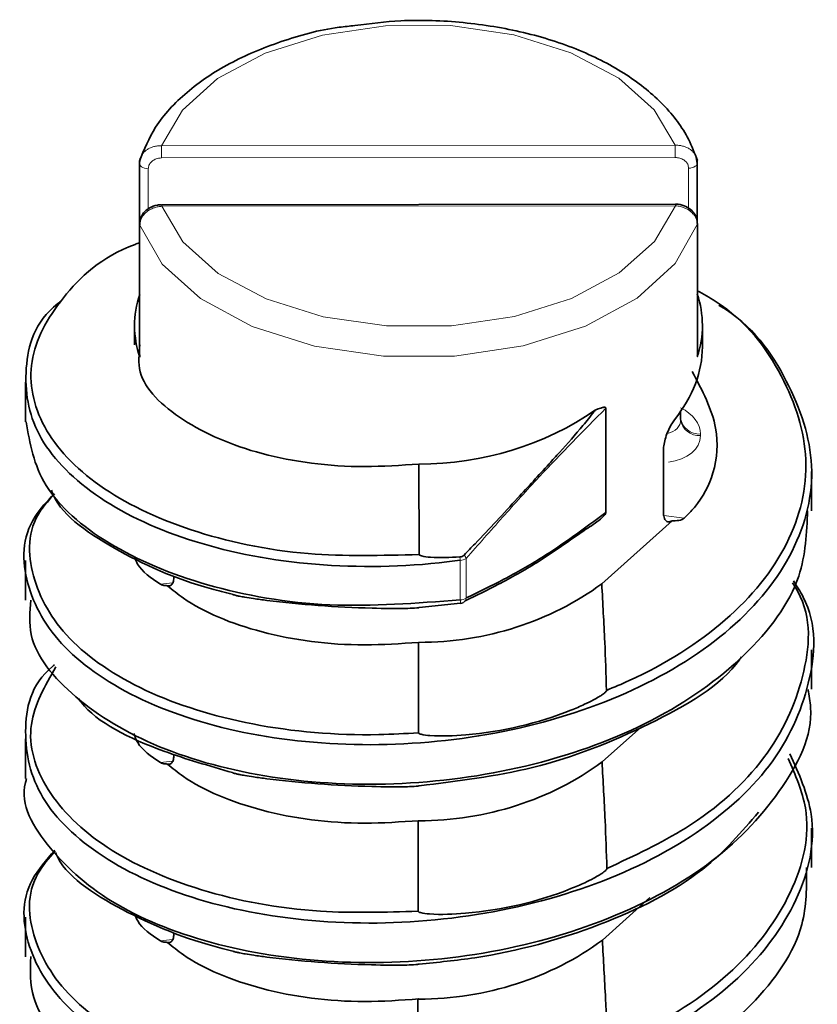
# Model space of a CAD drawing. Units: millimetres. Extents: x 4 to 205, y 5 to 292.
# Drawn here: x 60 to 64, y 58 to 63 of the extents above; entities that cross this region are included whole.
import ezdxf

# ---------------------------------------------------------------- set-up
doc = ezdxf.new("R2010")
doc.units = ezdxf.units.MM

msp = doc.modelspace()

# ---------------------------------------------------------------- linework, layer by layer
at = {"color": 8, "linetype": 'Continuous', "lineweight": 18}
for p, q in [((60.9326, 62.2817), (63.2841, 62.2839)), ((63.2842, 62.2282), (60.9327, 62.226)), ((60.8715, 62.1769), (60.8715, 61.9924)), ((63.3454, 61.9953), (63.3454, 62.1792)), ((63.2849, 62.0068), (60.9334, 62.0046)), ((60.833, 61.9185), (60.833, 61.3142)), ((63.3861, 61.9254), (63.3854, 61.9209)), ((63.3854, 61.3166), (63.3854, 61.9209)), ((63.4, 60.9617), (63.4, 60.9547)), ((63.2314, 60.5882), (63.3258, 60.5759)), ((62.2999, 60.2025), (62.2999, 60.3835)), ((62.3269, 60.392), (62.3269, 60.211)), ((60.9271, 60.2736), (60.9826, 60.2799)), ((62.1092, 60.0077), (62.1109, 60.0079)), ((62.1109, 60.0077), (62.1109, 60.0079)), ((60.927, 59.457), (60.9826, 59.4634)), ((62.1109, 59.191), (62.1109, 59.1913)), ((60.9269, 58.6405), (60.9826, 58.6468)), ((62.1109, 58.3743), (62.1109, 58.3748))]:
    msp.add_line(p, q, dxfattribs=at)
at = {"color": 7, "linetype": 'Continuous', "lineweight": 35}
for p, q in [((63.3849, 62.2024), (63.3802, 62.2285)), ((60.8322, 62.2044), (60.8315, 62.2)), ((60.8315, 62.2), (60.8315, 61.6018)), ((63.3853, 61.9311), (63.3853, 62.2023)), ((63.2849, 62.0142), (60.9334, 62.012)), ((60.8322, 61.9229), (60.8322, 61.3248)), ((60.8322, 61.9229), (60.833, 61.9185)), ((63.3861, 61.327), (63.3861, 61.9252)), ((60.8088, 61.4584), (60.8088, 61.3703)), ((63.4088, 61.3608), (63.4088, 61.4584)), ((60.3088, 61.1989), (60.3088, 61.0179)), ((62.9666, 61.0802), (62.9666, 60.6026)), ((63.3088, 61.0649), (63.3088, 61.028)), ((63.2301, 60.8868), (63.2301, 60.6043)), ((62.1109, 60.8244), (62.1116, 60.4102)), ((63.9088, 60.6095), (63.9088, 60.7907)), ((62.9478, 60.2758), (63.27, 60.5642)), ((60.3088, 60.3822), (60.3088, 60.2012)), ((62.3005, 60.1872), (62.1116, 60.1676)), ((62.1092, 60.0077), (62.1109, 60.0077)), ((63.9088, 59.7931), (63.9088, 59.974)), ((62.9492, 59.4601), (63.1291, 59.6214)), ((60.3088, 59.5658), (60.3088, 59.3849)), ((62.1116, 59.351), (62.1094, 59.3509)), ((62.1076, 59.191), (62.1109, 59.1913)), ((62.1076, 59.191), (62.1109, 59.191)), ((63.9088, 58.9764), (63.9088, 59.1575)), ((62.9505, 58.6444), (63.1686, 58.8401)), ((60.3088, 58.7491), (60.3088, 58.5682)), ((62.1116, 58.5345), (62.1071, 58.5342)), ((62.106, 58.3743), (62.1109, 58.3748)), ((62.106, 58.3743), (62.1109, 58.3743))]:
    msp.add_line(p, q, dxfattribs=at)
at = {"color": 8, "linetype": 'Continuous', "lineweight": 18, "flags": 128}
for points in [[(63.2841, 62.2839), (63.1883, 62.4468), (63.0258, 62.5911), (62.8068, 62.7077), (62.5448, 62.7897), (62.2559, 62.8318), (61.9578, 62.8315), (61.6691, 62.7889), (61.4075, 62.7064), (61.1892, 62.5893), (61.0276, 62.4448), (60.9326, 62.2817)], [(60.8315, 62.2), (60.8315, 62.1993), (60.8327, 62.1943), (60.8358, 62.1895), (60.8406, 62.1853), (60.8469, 62.1818), (60.8544, 62.1791), (60.8628, 62.1775), (60.8715, 62.1769)], [(63.3853, 62.2023), (63.3853, 62.2017), (63.3841, 62.1967), (63.381, 62.1919), (63.3762, 62.1877), (63.3699, 62.1841), (63.3624, 62.1815), (63.3541, 62.1798), (63.3454, 62.1792)], [(60.9334, 62.0046), (61.0293, 61.8417), (61.1917, 61.6975), (61.4107, 61.5808), (61.6727, 61.4989), (61.9617, 61.4568), (62.2597, 61.457), (62.5484, 61.4997), (62.81, 61.5821), (63.0283, 61.6992), (63.19, 61.8437), (63.2849, 62.0068)], [(63.3854, 61.9209), (63.2845, 61.7424), (63.1101, 61.584), (62.8731, 61.4556), (62.5882, 61.3651), (62.2734, 61.3182), (61.9483, 61.3179), (61.6332, 61.3642), (61.3479, 61.4541), (61.1101, 61.5822), (60.9348, 61.7402), (60.833, 61.9185)]]:
    msp.add_lwpolyline(points, dxfattribs=at)
at = {"color": 7, "linetype": 'Continuous', "lineweight": 35, "flags": 128}
for points in [[(62.1094, 59.5935), (62.1094, 59.6922), (62.1093, 59.8058), (62.1092, 60.0077)], [(62.1072, 58.7768), (62.1073, 58.8755), (62.1074, 58.9891), (62.1076, 59.191)], [(62.105, 57.9601), (62.1052, 58.0588), (62.1055, 58.1724), (62.106, 58.3743)]]:
    msp.add_lwpolyline(points, dxfattribs=at)
at = {"color": 8, "linetype": 'Continuous', "lineweight": 18}
for centre, radius, start, end in [((36.972, 62.2261), 23.9607, 359.99969, 0.13301), ((39.3235, 62.2283), 23.9607, 359.99969, 0.13301), ((60.5076, 62.0061), 0.4258, 359.8044, 0.7912), ((62.8308, 62.0082), 0.4541, 359.8301, 0.7559), ((63.3948, 61.0487), 0.0871, 189.0352, 273.4379), ((63.3948, 61.0417), 0.0871, 189.0352, 273.4379), ((61.4378, 60.2884), 0.8673, 6.2913, 7.3258), ((62.2982, 60.4359), 0.0525, 271.9038, 303.1678), ((62.2795, 60.3759), 0.0501, 18.7736, 39.6272), ((62.2982, 60.2549), 0.0525, 271.9038, 303.1678), ((62.2124, 60.1883), 0.0887, 358.3602, 9.1761), ((62.3001, 60.213), 0.0269, 297.6127, 355.7855)]:
    msp.add_arc(centre, radius, start, end, dxfattribs=at)
at = {"color": 7, "linetype": 'Continuous', "lineweight": 35}
for centre, radius, start, end in [((61.2513, 61.4584), 0.4424, 161.3099, 199.0105), ((62.9663, 61.4584), 0.4424, 341.3099, 19.0105), ((62.2965, 60.4297), 0.0307, 272.9012, 314.5679), ((62.2957, 60.2254), 0.04, 277.6819, 294.9563)]:
    msp.add_arc(centre, radius, start, end, dxfattribs=at)
for centre, major_axis, ratio, start_param, end_param in [((62.1088, 61.2679), (1.2976, 0.1385), 0.573033, 5.774558, 6.222083), ((62.1088, 61.9613), (1.3, -0.0027), 0.874483, 4.715786, 5.385371), ((62.1088, 61.1446), (1.3, -0.0027), 0.874483, 4.715786, 5.415747), ((62.1088, 60.3278), (1.3, -0.0027), 0.874483, 4.715786, 5.417117), ((62.1088, 59.5111), (1.3, -0.0027), 0.874483, 4.715786, 5.418483)]:
    msp.add_ellipse(centre, major_axis=major_axis, ratio=ratio, start_param=start_param, end_param=end_param, dxfattribs=at)
at = {"color": 8, "linetype": 'Continuous', "lineweight": 18}
for centre, major_axis, ratio, start_param, end_param in [((63.2, 60.9759), (0.1992, -0.0267), 0.675365, 0.091746, 1.086015), ((63.2088, 61.0423), (0.0967, -0.034), 0.748548, 5.385096, 6.541778), ((63.2, 60.9689), (0.1992, -0.0267), 0.675365, 5.072368, 6.374931)]:
    msp.add_ellipse(centre, major_axis=major_axis, ratio=ratio, start_param=start_param, end_param=end_param, dxfattribs=at)
at = {"color": 7, "linetype": 'Continuous', "lineweight": 35}
for points, knots in [([(63.3856, 62.214), (63.3733, 62.2469), (63.3393, 62.3375), (63.236, 62.4737), (63.0667, 62.612), (62.849, 62.7246), (62.594, 62.8063), (62.3156, 62.8511), (62.0507, 62.862), (61.8876, 62.841), (61.818, 62.832)], [0, 0, 0, 0, 0.075448, 0.207148, 0.342127, 0.480432, 0.619538, 0.758374, 0.896997, 1, 1, 1, 1]), ([(61.818, 62.832), (61.7937, 62.8298), (61.6747, 62.8188), (61.4755, 62.7622), (61.2367, 62.6636), (61.0412, 62.5304), (60.899, 62.3784), (60.8526, 62.2641), (60.8311, 62.2112)], [0, 0, 0, 0, 0.049735, 0.24348, 0.438108, 0.634007, 0.830694, 1, 1, 1, 1]), ([(60.8371, 62.2258), (60.8344, 62.2195), (60.8309, 62.211), (60.832, 62.2022), (60.8322, 62.2)], [0, 0, 0, 0, 0.753316, 1, 1, 1, 1]), ([(60.8324, 62.209), (60.8324, 62.2097), (60.8325, 62.2126), (60.8335, 62.2177), (60.8346, 62.2227), (60.8357, 62.2255), (60.8359, 62.226)], [0, 0, 0, 0, 0.1182374, 0.5021717, 0.894327, 1, 1, 1, 1]), ([(63.3808, 62.2286), (63.3814, 62.2268), (63.3829, 62.2223), (63.3843, 62.215), (63.3845, 62.2095), (63.3846, 62.2068)], [0, 0, 0, 0, 0.25758, 0.626858, 1, 1, 1, 1]), ([(60.9334, 62.0105), (60.9267, 62.0107), (60.9065, 62.0114), (60.8762, 61.9988), (60.8494, 61.9759), (60.8341, 61.9491), (60.8335, 61.9305), (60.8332, 61.9225)], [0, 0, 0, 0, 0.128861, 0.39142, 0.62076, 0.836031, 1, 1, 1, 1]), ([(63.3847, 61.9253), (63.385, 61.9292), (63.3864, 61.9434), (63.376, 61.9672), (63.3551, 61.9922), (63.3246, 62.0085), (63.2993, 62.0157), (63.2859, 62.0139), (63.2848, 62.0137)], [0, 0, 0, 0, 0.0790797, 0.2946556, 0.5093276, 0.7358342, 0.9794327, 1, 1, 1, 1]), ([(60.8315, 61.8374), (60.8246, 61.835), (60.6599, 61.7769), (60.4605, 61.5874), (60.3033, 61.2978), (60.3652, 60.9892), (60.6215, 60.7145), (61.0478, 60.5088), (61.5688, 60.3962), (61.9402, 60.4058), (62.1116, 60.4102)], [0, 0, 0, 0, 0.006244, 0.151189, 0.29609, 0.441001, 0.585943, 0.730836, 0.875757, 1, 1, 1, 1]), ([(62.9694, 59.788), (63.0043, 59.8026), (63.2112, 59.8897), (63.5401, 60.0993), (63.8252, 60.4524), (63.9183, 60.8467), (63.7937, 61.23), (63.5968, 61.4992), (63.4134, 61.6024), (63.3853, 61.6182)], [0, 0, 0, 0, 0.037556, 0.223288, 0.409068, 0.594844, 0.780583, 0.966372, 1, 1, 1, 1]), ([(63.4838, 61.5517), (63.4845, 61.5513), (63.6397, 61.4608), (63.8145, 61.205), (63.946, 60.8189), (63.8516, 60.4189), (63.5637, 60.0602), (63.1092, 59.7736), (62.5413, 59.5878), (61.9242, 59.5198), (61.328, 59.5708), (60.8213, 59.7307), (60.4576, 59.9777), (60.2939, 60.2737), (60.2915, 60.5279), (60.409, 60.6544), (60.4411, 60.689)], [0, 0, 0, 0, 0.000358, 0.081133, 0.161901, 0.242669, 0.323442, 0.404209, 0.484977, 0.565746, 0.646513, 0.727282, 0.808049, 0.888816, 0.969588, 1, 1, 1, 1]), ([(62.2999, 60.3835), (62.2676, 60.3795), (62.0337, 60.3508), (61.5899, 60.3496), (61.0347, 60.4632), (60.6024, 60.6734), (60.3362, 60.954), (60.291, 61.2607), (60.3518, 61.4816), (60.4707, 61.5692), (60.4775, 61.5742)], [0, 0, 0, 0, 0.025825, 0.186577, 0.347333, 0.508084, 0.668837, 0.829587, 0.990338, 1, 1, 1, 1]), ([(60.8337, 61.3704), (60.8291, 61.3286), (60.8159, 61.2054), (61.0105, 61.0159), (61.3726, 60.8571), (61.7758, 60.8016), (62.0278, 60.8188), (62.1109, 60.8244)], [0, 0, 0, 0, 0.128255, 0.378206, 0.628157, 0.87738, 1, 1, 1, 1]), ([(60.8328, 61.3248), (60.8326, 61.3214), (60.8325, 61.3179), (60.8329, 61.3144), (60.833, 61.3142)], [0, 0, 0, 0, 0.9464095, 1, 1, 1, 1]), ([(63.3854, 61.3166), (63.3854, 61.3168), (63.3859, 61.3202), (63.3857, 61.3237), (63.3855, 61.327)], [0, 0, 0, 0, 0.054504, 1, 1, 1, 1]), ([(63.3258, 60.5759), (63.3416, 60.5923), (63.4025, 60.6549), (63.4723, 60.7915), (63.4886, 61.0087), (63.4077, 61.1617), (63.3622, 61.2476)], [0, 0, 0, 0, 0.087152, 0.33426, 0.625951, 1, 1, 1, 1]), ([(62.3181, 60.4078), (62.3346, 60.425), (62.4172, 60.511), (62.5465, 60.6502), (62.6748, 60.7899), (62.775, 60.9006), (62.8449, 60.9794), (62.8982, 61.0444), (62.9156, 61.0683), (62.9173, 61.0706)], [0, 0, 0, 0, 0.079578, 0.397899, 0.635951, 0.715529, 0.898866, 0.990208, 1, 1, 1, 1]), ([(62.9173, 61.0706), (62.9219, 61.0726), (62.9306, 61.0764), (62.942, 61.0807), (62.9506, 61.0833), (62.9572, 61.0846), (62.9618, 61.0849), (62.9648, 61.0839), (62.9662, 61.0826), (62.9666, 61.0811), (62.9666, 61.0803), (62.9666, 61.0802)], [0, 0, 0, 0, 0.252001, 0.477931, 0.634221, 0.743753, 0.861954, 0.910164, 0.958857, 0.992338, 1, 1, 1, 1]), ([(60.3121, 61.0183), (60.3294, 60.919), (60.3647, 60.7169), (60.6689, 60.4493), (61.1238, 60.2562), (61.6937, 60.1555), (62.0989, 60.1869), (62.2999, 60.2025)], [0, 0, 0, 0, 0.19515, 0.397119, 0.599069, 0.801022, 1, 1, 1, 1]), ([(63.2301, 60.8868), (63.2306, 60.8963), (63.2318, 60.9151), (63.2404, 60.9475), (63.2528, 60.98), (63.2671, 61.0079), (63.2767, 61.0212), (63.2807, 61.0268)], [0, 0, 0, 0, 0.1966769, 0.392854, 0.6019974, 0.8307841, 1, 1, 1, 1]), ([(60.4427, 60.6876), (60.4202, 60.6629), (60.3148, 60.5478), (60.3216, 60.3077), (60.4799, 60.017), (60.8379, 59.7735), (61.3359, 59.6169), (61.7884, 59.5758), (62.0485, 59.5902), (62.1094, 59.5935)], [0, 0, 0, 0, 0.048794, 0.228112, 0.407378, 0.586655, 0.76597, 0.945225, 1, 1, 1, 1]), ([(61.255, 60.2285), (61.2232, 60.2364), (61.0182, 60.287), (60.7051, 60.4295), (60.461, 60.6015), (60.4292, 60.7023), (60.4287, 60.7041)], [0, 0, 0, 0, 0.083426, 0.53768, 0.99191, 1, 1, 1, 1]), ([(60.3345, 60.2013), (60.3298, 60.1484), (60.3161, 59.9927), (60.5167, 59.7484), (60.8985, 59.515), (61.4282, 59.3722), (62.0325, 59.3421), (62.6458, 59.4312), (63.1996, 59.6357), (63.6229, 59.9378), (63.8767, 60.2767), (63.886, 60.5098), (63.89, 60.6105)], [0, 0, 0, 0, 0.055467, 0.16328, 0.271094, 0.378916, 0.486729, 0.594543, 0.702362, 0.810175, 0.917986, 1, 1, 1, 1]), ([(62.3269, 60.211), (62.3843, 60.2387), (62.4992, 60.2943), (62.7125, 60.4146), (62.8688, 60.5302), (62.9666, 60.6026)], [0, 0, 0, 0, 0.272197, 0.54445, 1, 1, 1, 1]), ([(62.9666, 60.6026), (62.9666, 60.6018), (62.9664, 60.6), (62.9644, 60.5957), (62.9571, 60.5854), (62.928, 60.558), (62.8978, 60.5397), (62.8747, 60.5258)], [0, 0, 0, 0, 0.021052, 0.049887, 0.106704, 0.316008, 1, 1, 1, 1]), ([(63.27, 60.5642), (63.2643, 60.5615), (63.2529, 60.5563), (63.239, 60.5649), (63.2312, 60.5822), (63.2304, 60.5982), (63.2301, 60.6043)], [0, 0, 0, 0, 0.2807198, 0.5616765, 0.8328382, 1, 1, 1, 1]), ([(63.3258, 60.5759), (63.3225, 60.5738), (63.3114, 60.5667), (63.2906, 60.5649), (63.2748, 60.5644), (63.27, 60.5642)], [0, 0, 0, 0, 0.220412, 0.759167, 1, 1, 1, 1]), ([(62.8747, 60.5258), (62.8002, 60.4732), (62.6668, 60.3791), (62.4823, 60.275), (62.3731, 60.2225), (62.3223, 60.198)], [0, 0, 0, 0, 0.402663, 0.721558, 1, 1, 1, 1]), ([(60.9271, 60.2736), (60.8847, 60.3025), (60.8284, 60.3409), (60.8127, 60.3887), (60.8088, 60.4006)], [0, 0, 0, 0, 0.751459, 1, 1, 1, 1]), ([(62.1116, 60.4102), (62.1117, 60.4099), (62.1118, 60.4092), (62.1128, 60.4079), (62.1162, 60.4055), (62.1328, 60.4003), (62.1944, 60.3943), (62.2531, 60.397), (62.2981, 60.399)], [0, 0, 0, 0, 0.0063698, 0.014484, 0.0288599, 0.0752702, 0.2908555, 1, 1, 1, 1]), ([(63.8252, 60.2895), (63.8411, 60.265), (63.9365, 60.1179), (63.9173, 59.8169), (63.7477, 59.4344), (63.3753, 59.1026), (62.8633, 58.8597), (62.2644, 58.7255), (61.6483, 58.7114), (61.0839, 58.8146), (60.6376, 59.0162), (60.3528, 59.292), (60.2889, 59.5972), (60.3315, 59.8157), (60.4394, 59.9025), (60.4416, 59.9043)], [0, 0, 0, 0, 0.017852, 0.106971, 0.196084, 0.285198, 0.374313, 0.463426, 0.552541, 0.641654, 0.730767, 0.819886, 0.909, 0.998113, 1, 1, 1, 1]), ([(60.9896, 60.3112), (60.989, 60.303), (60.9879, 60.2865), (60.9793, 60.2713), (60.9689, 60.2654), (60.9613, 60.2668), (60.9585, 60.2673)], [0, 0, 0, 0, 0.271181, 0.5417, 0.829413, 1, 1, 1, 1]), ([(62.9715, 58.9723), (63.0963, 59.0306), (63.3882, 59.1669), (63.7217, 59.4714), (63.8888, 59.847), (63.9135, 60.133), (63.8292, 60.2677), (63.8209, 60.281)], [0, 0, 0, 0, 0.193737, 0.453053, 0.712292, 0.971597, 1, 1, 1, 1]), ([(60.9585, 60.2673), (60.9511, 60.2675), (60.939, 60.2679), (60.9304, 60.272), (60.9271, 60.2736)], [0, 0, 0, 0, 0.61431, 1, 1, 1, 1]), ([(60.9585, 60.2673), (60.9822, 60.2481), (61.09, 60.1606), (61.3754, 60.0408), (61.775, 59.9851), (62.0266, 60.0021), (62.1092, 60.0077)], [0, 0, 0, 0, 0.10197, 0.463431, 0.823839, 1, 1, 1, 1]), ([(62.9478, 60.2758), (62.9502, 60.2313), (62.955, 60.1422), (62.9634, 59.9796), (62.9671, 59.8615), (62.9694, 59.788)], [0, 0, 0, 0, 0.274021, 0.548046, 1, 1, 1, 1]), ([(62.1116, 60.1676), (62.1116, 60.1675), (62.1115, 60.1672), (62.1105, 60.1668), (62.1071, 60.1661), (62.0904, 60.1644), (62.0193, 60.1621), (61.7837, 60.165), (61.5421, 60.1825), (61.3596, 60.2073), (61.3178, 60.2139), (61.2914, 60.2187), (61.2751, 60.222), (61.2652, 60.2244), (61.2591, 60.2262), (61.2554, 60.2275), (61.2551, 60.2284), (61.255, 60.2285)], [0, 0, 0, 0, 0.001325, 0.003013, 0.006005, 0.015675, 0.060622, 0.239575, 0.78626, 0.862321, 0.912945, 0.946055, 0.967369, 0.980922, 0.989466, 0.99809, 1, 1, 1, 1]), ([(63.5869, 59.9408), (63.5841, 59.9366), (63.5, 59.8128), (63.1723, 59.6241), (62.666, 59.4187), (62.2883, 59.3726), (62.1116, 59.351)], [0, 0, 0, 0, 0.011822, 0.355064, 0.698252, 1, 1, 1, 1]), ([(60.448, 59.8955), (60.3987, 59.8086), (60.2945, 59.6248), (60.384, 59.3275), (60.6554, 59.0578), (61.0964, 58.8603), (61.6063, 58.7618), (61.9566, 58.7723), (62.1072, 58.7768)], [0, 0, 0, 0, 0.15877, 0.335723, 0.512719, 0.689665, 0.866621, 1, 1, 1, 1]), ([(60.3147, 59.3843), (60.3128, 59.3781), (60.2791, 59.2712), (60.4058, 59.0577), (60.7002, 58.7941), (61.177, 58.6077), (61.7537, 58.5244), (62.3727, 58.5591), (62.9599, 58.7139), (63.4553, 58.9744), (63.7802, 59.3165), (63.9273, 59.6062), (63.897, 59.7646), (63.8917, 59.7921)], [0, 0, 0, 0, 0.0067017, 0.1145428, 0.222393, 0.3302343, 0.4380759, 0.5459261, 0.6537667, 0.7616081, 0.8694557, 0.9772959, 1, 1, 1, 1]), ([(62.1094, 59.5935), (62.1094, 59.5932), (62.1095, 59.5924), (62.1106, 59.5911), (62.114, 59.5888), (62.1307, 59.5835), (62.202, 59.5767), (62.4378, 59.5865), (62.6799, 59.6422), (62.863, 59.7204), (62.9055, 59.7415), (62.9324, 59.7567), (62.949, 59.7674), (62.959, 59.7749), (62.9653, 59.7807), (62.9691, 59.7848), (62.9694, 59.7875), (62.9694, 59.788)], [0, 0, 0, 0, 0.001325, 0.003013, 0.006003, 0.015652, 0.060468, 0.238889, 0.783424, 0.860518, 0.911816, 0.945352, 0.966942, 0.980668, 0.989318, 0.998046, 1, 1, 1, 1]), ([(61.257, 59.4115), (61.1509, 59.4421), (60.8791, 59.5206), (60.6265, 59.6453), (60.5564, 59.7451), (60.5522, 59.7511)], [0, 0, 0, 0, 0.375744, 0.962786, 1, 1, 1, 1]), ([(60.927, 59.457), (60.8851, 59.4859), (60.8266, 59.5263), (60.8106, 59.5765), (60.806, 59.5908)], [0, 0, 0, 0, 0.716018, 1, 1, 1, 1]), ([(63.8094, 59.4978), (63.8504, 59.4064), (63.9485, 59.1874), (63.8657, 58.823), (63.6004, 58.4594), (63.1587, 58.164), (62.5996, 57.9677), (61.9841, 57.8881), (61.3828, 57.9275), (60.8647, 58.078), (60.4852, 58.3179), (60.3006, 58.6107), (60.2859, 58.8747), (60.4048, 59.0122), (60.4431, 59.0564)], [0, 0, 0, 0, 0.063991, 0.153348, 0.242707, 0.332064, 0.421423, 0.510779, 0.600136, 0.689499, 0.778857, 0.868214, 0.957579, 1, 1, 1, 1]), ([(60.9896, 59.4947), (60.989, 59.4864), (60.9879, 59.4699), (60.9793, 59.4548), (60.9689, 59.4489), (60.9614, 59.4503), (60.9585, 59.4508)], [0, 0, 0, 0, 0.271332, 0.542, 0.829872, 1, 1, 1, 1]), ([(62.9735, 58.1565), (63.0233, 58.178), (63.2442, 58.2729), (63.5766, 58.4982), (63.838, 58.8558), (63.9214, 59.1999), (63.834, 59.4012), (63.8014, 59.4763)], [0, 0, 0, 0, 0.075013, 0.332232, 0.589496, 0.846792, 1, 1, 1, 1]), ([(60.9585, 59.4508), (60.9511, 59.451), (60.939, 59.4513), (60.9303, 59.4554), (60.927, 59.457)], [0, 0, 0, 0, 0.6135882, 1, 1, 1, 1]), ([(60.9585, 59.4508), (60.9822, 59.4315), (61.09, 59.344), (61.3754, 59.2243), (61.7755, 59.1685), (62.0277, 59.1857), (62.1109, 59.1913)], [0, 0, 0, 0, 0.101813, 0.46287, 0.822874, 1, 1, 1, 1]), ([(62.9492, 59.4601), (62.9516, 59.4154), (62.9566, 59.326), (62.9652, 59.1634), (62.969, 59.0455), (62.9715, 58.9723)], [0, 0, 0, 0, 0.275034, 0.550073, 1, 1, 1, 1]), ([(62.1094, 59.3509), (62.1093, 59.3508), (62.1092, 59.3505), (62.1082, 59.3501), (62.1049, 59.3494), (62.0882, 59.3477), (62.0174, 59.3454), (61.7825, 59.3483), (61.5417, 59.3659), (61.36, 59.3906), (61.3188, 59.3971), (61.2928, 59.4018), (61.2767, 59.4051), (61.2671, 59.4074), (61.2612, 59.4092), (61.258, 59.4104), (61.257, 59.4112), (61.257, 59.4115), (61.257, 59.4115)], [0, 0, 0, 0, 0.001326, 0.003014, 0.006008, 0.015687, 0.060681, 0.239822, 0.788189, 0.863627, 0.913805, 0.946607, 0.967713, 0.981131, 0.989588, 0.996773, 0.999493, 1, 1, 1, 1]), ([(63.6661, 59.2305), (63.5885, 59.1397), (63.4119, 58.9332), (62.9481, 58.7001), (62.4821, 58.5707), (62.1971, 58.5429), (62.1116, 58.5345)], [0, 0, 0, 0, 0.24415, 0.555444, 0.866729, 1, 1, 1, 1]), ([(60.4447, 59.0522), (60.4164, 59.019), (60.3098, 58.894), (60.328, 58.6453), (60.5069, 58.3576), (60.8805, 58.1212), (61.3899, 57.9736), (61.8256, 57.9435), (62.0649, 57.9578), (62.105, 57.9601)], [0, 0, 0, 0, 0.065046, 0.244837, 0.424588, 0.604336, 0.784129, 0.963869, 1, 1, 1, 1]), ([(61.2591, 58.5945), (61.2426, 58.5984), (61.052, 58.644), (60.7421, 58.7742), (60.4863, 58.9426), (60.448, 59.0437), (60.447, 59.0462)], [0, 0, 0, 0, 0.044502, 0.516032, 0.987581, 1, 1, 1, 1]), ([(60.3332, 58.5687), (60.3311, 58.5057), (60.3254, 58.3397), (60.546, 58.0897), (60.9446, 57.8639), (61.4842, 57.731), (62.0925, 57.7123), (62.7028, 57.8131), (63.2476, 58.0279), (63.6549, 58.338), (63.8869, 58.6692), (63.8861, 58.8893), (63.8858, 58.9772)], [0, 0, 0, 0, 0.065926, 0.173738, 0.281548, 0.389368, 0.497179, 0.604991, 0.712811, 0.820621, 0.928432, 1, 1, 1, 1]), ([(62.1072, 58.7768), (62.1072, 58.7765), (62.1073, 58.7757), (62.1083, 58.7744), (62.1117, 58.7721), (62.1285, 58.7668), (62.2001, 58.7598), (62.4366, 58.7695), (62.6796, 58.8254), (62.8635, 58.9037), (62.9066, 58.9251), (62.9339, 58.9405), (62.9507, 58.9514), (62.9609, 58.959), (62.9672, 58.9648), (62.971, 58.969), (62.9714, 58.9718), (62.9715, 58.9723)], [0, 0, 0, 0, 0.001325, 0.003013, 0.006002, 0.015647, 0.060431, 0.238729, 0.781642, 0.859293, 0.910993, 0.944811, 0.966592, 0.980445, 0.989177, 0.997986, 1, 1, 1, 1]), ([(60.9269, 58.6405), (60.8845, 58.6692), (60.83, 58.706), (60.8144, 58.7519), (60.8109, 58.7621)], [0, 0, 0, 0, 0.7787044, 1, 1, 1, 1]), ([(60.9896, 58.6781), (60.989, 58.6699), (60.9879, 58.6534), (60.9793, 58.6382), (60.9689, 58.6323), (60.9614, 58.6337), (60.9586, 58.6342)], [0, 0, 0, 0, 0.271482, 0.5423, 0.830332, 1, 1, 1, 1]), ([(60.9586, 58.6342), (60.9511, 58.6344), (60.939, 58.6347), (60.9303, 58.6389), (60.9269, 58.6405)], [0, 0, 0, 0, 0.612871, 1, 1, 1, 1]), ([(60.9586, 58.6342), (60.9823, 58.615), (61.09, 58.5275), (61.3754, 58.4078), (61.7755, 58.3519), (62.0277, 58.3691), (62.1109, 58.3748)], [0, 0, 0, 0, 0.1017752, 0.462847, 0.8228669, 1, 1, 1, 1]), ([(62.9505, 58.6444), (62.9531, 58.5995), (62.9581, 58.5098), (62.9669, 58.3472), (62.9709, 58.2294), (62.9735, 58.1565)], [0, 0, 0, 0, 0.276045, 0.552095, 1, 1, 1, 1]), ([(62.1071, 58.5342), (62.1071, 58.5341), (62.107, 58.5338), (62.106, 58.5334), (62.1026, 58.5327), (62.0861, 58.531), (62.0155, 58.5288), (61.7812, 58.5317), (61.5413, 58.5492), (61.3605, 58.5739), (61.3199, 58.5803), (61.2942, 58.5849), (61.2784, 58.5882), (61.2689, 58.5905), (61.2632, 58.5922), (61.2597, 58.5934), (61.2592, 58.5942), (61.2591, 58.5945)], [0, 0, 0, 0, 0.001326, 0.003016, 0.006011, 0.0157, 0.060745, 0.240086, 0.79018, 0.864985, 0.914711, 0.9472, 0.968097, 0.981377, 0.989746, 0.996793, 1, 1, 1, 1])]:
    msp.add_open_spline(points, degree=3, knots=knots, dxfattribs=at)
at = {"color": 8, "linetype": 'Continuous', "lineweight": 18}
for points, knots in [([(60.8359, 62.226), (60.8365, 62.2276), (60.8378, 62.2313), (60.8416, 62.239), (60.8469, 62.2467), (60.8534, 62.2538), (60.8587, 62.2587), (60.8646, 62.2632), (60.871, 62.2674), (60.8778, 62.271), (60.8851, 62.2742), (60.8926, 62.2768), (60.9005, 62.279), (60.9098, 62.2807), (60.9206, 62.2819), (60.9286, 62.2818), (60.9326, 62.2817)], [0, 0, 0, 0, 0.04747, 0.109882, 0.236768, 0.301386, 0.364054, 0.427144, 0.491559, 0.556431, 0.619939, 0.683881, 0.749185, 0.814959, 0.906821, 1, 1, 1, 1]), ([(63.2841, 62.2839), (63.2869, 62.284), (63.2926, 62.2841), (63.3011, 62.2836), (63.3095, 62.2825), (63.3178, 62.2808), (63.3258, 62.2786), (63.3335, 62.2758), (63.3409, 62.2724), (63.3478, 62.2684), (63.3542, 62.2641), (63.3601, 62.2593), (63.3655, 62.254), (63.3703, 62.2483), (63.3757, 62.2405), (63.3792, 62.2338), (63.3807, 62.229), (63.3808, 62.2286)], [0, 0, 0, 0, 0.064969, 0.130396, 0.19727, 0.264645, 0.329824, 0.395468, 0.462587, 0.530219, 0.594989, 0.660222, 0.726925, 0.794137, 0.857935, 0.98773, 1, 1, 1, 1]), ([(60.9327, 62.226), (60.9278, 62.2257), (60.9161, 62.225), (60.8989, 62.2188), (60.8837, 62.2077), (60.8735, 62.1932), (60.8722, 62.1824), (60.8715, 62.1769)], [0, 0, 0, 0, 0.154582, 0.3695277, 0.5807685, 0.7903555, 1, 1, 1, 1]), ([(63.3454, 62.1792), (63.3451, 62.1825), (63.3445, 62.1914), (63.3375, 62.2051), (63.3237, 62.2178), (63.3052, 62.2265), (63.2912, 62.2276), (63.2842, 62.2282)], [0, 0, 0, 0, 0.128024, 0.341834, 0.559726, 0.779903, 1, 1, 1, 1]), ([(60.9334, 62.0046), (60.9306, 62.0044), (60.9249, 62.0041), (60.9165, 62.0028), (60.908, 62.0009), (60.8997, 61.9984), (60.8917, 61.9955), (60.8841, 61.992), (60.8767, 61.9879), (60.8697, 61.9834), (60.8633, 61.9784), (60.8574, 61.9731), (60.852, 61.9673), (60.8473, 61.9613), (60.8418, 61.9529), (60.8377, 61.9441), (60.8348, 61.9346), (60.8333, 61.9268), (60.8331, 61.9213), (60.833, 61.9185)], [0, 0, 0, 0, 0.053729, 0.107836, 0.16314, 0.218858, 0.272759, 0.327046, 0.382553, 0.438483, 0.492047, 0.545994, 0.601156, 0.65674, 0.709499, 0.816838, 0.871551, 0.935441, 1, 1, 1, 1]), ([(63.3854, 61.9209), (63.3851, 61.9253), (63.3846, 61.9344), (63.3803, 61.9477), (63.3736, 61.9605), (63.3645, 61.9722), (63.3531, 61.9827), (63.3399, 61.9915), (63.325, 61.9987), (63.3105, 62.0033), (63.297, 62.0059), (63.289, 62.0065), (63.2849, 62.0068)], [0, 0, 0, 0, 0.103984, 0.210938, 0.314663, 0.42131, 0.525459, 0.632526, 0.738076, 0.846625, 0.922767, 1, 1, 1, 1]), ([(62.9666, 61.0802), (62.8644, 60.977), (62.7053, 60.8164), (62.4934, 60.5808), (62.3824, 60.4549), (62.3269, 60.392)], [0, 0, 0, 0, 0.473305, 0.736658, 1, 1, 1, 1])]:
    msp.add_open_spline(points, degree=3, knots=knots, dxfattribs=at)

doc.saveas('drawing.dxf')
